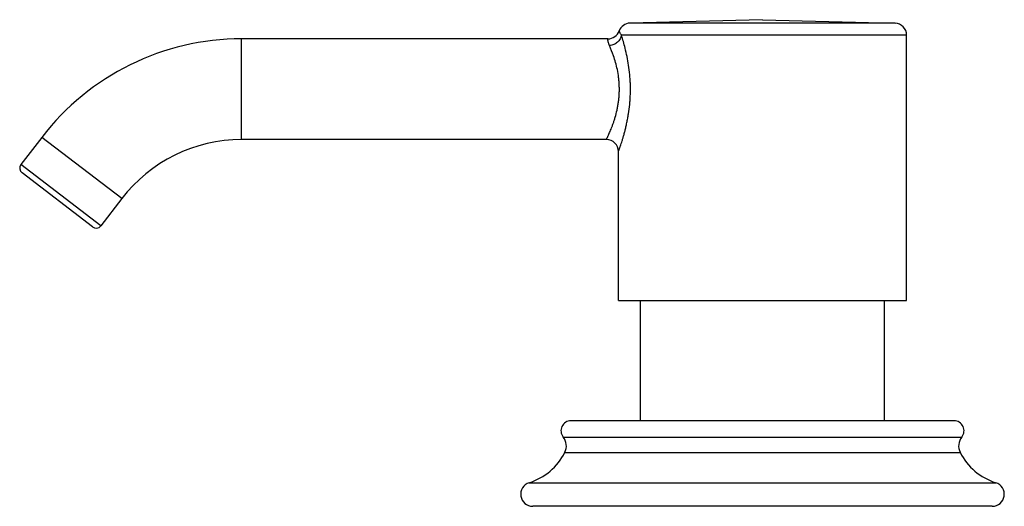
# Model space of a CAD drawing. Units: inches. Extents: x 8.27 to 13.15, y 7.8 to 10.22.
import ezdxf

# ---------------------------------------------------------------- set-up
doc = ezdxf.new("R2010")
doc.units = ezdxf.units.IN
doc.header["$LTSCALE"] = 1.21
doc.header["$MEASUREMENT"] = 0
doc.layers.get('0').update_dxf_attribs({"linetype": 'CONTINUOUS'})

msp = doc.modelspace()

# ---------------------------------------------------------------- linework, layer by layer
at = {"color": 7, "linetype": 'Continuous'}
for p, q in [((11.953, 10.2179), (11.2949, 10.201)), ((11.953, 10.2179), (12.6111, 10.201)), ((11.1855, 10.1229), (9.3682, 10.1229)), ((12.668, 8.8229), (12.668, 10.141)), ((8.3764, 9.6337), (8.2729, 9.4989)), ((11.178, 9.6229), (9.3682, 9.6229)), ((11.238, 8.8229), (11.238, 9.5629)), ((8.6276, 9.189), (8.2784, 9.4568)), ((8.7731, 9.3294), (8.6696, 9.1945)), ((11.238, 8.8229), (12.668, 8.8229)), ((11.348, 8.2269), (11.348, 8.8229)), ((12.558, 8.2269), (12.558, 8.8229)), ((12.903, 8.2269), (11.003, 8.2269)), ((13.093, 7.8019), (10.813, 7.8019))]:
    msp.add_line(p, q, dxfattribs=at)
at = {"color": 9, "linetype": 'Continuous'}
for p, q in [((12.6111, 10.201), (11.2949, 10.201)), ((9.3682, 9.6229), (9.3682, 10.1229)), ((12.668, 10.141), (11.2526, 10.141)), ((8.7731, 9.3294), (8.3764, 9.6337)), ((8.6696, 9.1945), (8.2729, 9.4989)), ((10.9641, 8.1455), (12.9419, 8.1455)), ((10.9722, 8.0699), (12.9338, 8.0699)), ((10.7949, 7.9191), (13.1111, 7.9191))]:
    msp.add_line(p, q, dxfattribs=at)
at = {"color": 7, "linetype": 'Continuous'}
for centre, radius, start, end in [((11.298, 10.141), 0.06, 92.9492, 159.5834), ((12.608, 10.141), 0.06, 0, 87.0508), ((9.3682, 8.8729), 1.25, 90, 142.5057), ((11.1855, 10.1829), 0.06, 270, 339.5834), ((9.3682, 8.8729), 0.75, 90, 142.5057), ((11.178, 9.5629), 0.06, 0, 90), ((8.2967, 9.4806), 0.03, 142.5057, 232.5057), ((8.6458, 9.2128), 0.03, 232.5057, 322.5057), ((11.003, 8.1769), 0.05, 90, 218.939), ((12.903, 8.1769), 0.05, 321.061, 90), ((10.9097, 8.1015), 0.07, 333.2213, 38.939), ((12.9963, 8.1015), 0.07, 141.061, 206.7787), ((10.7043, 8.2051), 0.3, 287.5696, 333.2213), ((13.2017, 8.2051), 0.3, 206.7787, 252.4304), ((10.813, 7.8619), 0.06, 107.5696, 270), ((13.093, 7.8619), 0.06, 270, 72.4304)]:
    msp.add_arc(centre, radius, start, end, dxfattribs=at)
at = {"color": 9, "linetype": 'Continuous'}
for points, knots in [([(11.1938, 10.0891), (11.1927, 10.0916), (11.1908, 10.0964), (11.1889, 10.1023), (11.1878, 10.1065), (11.1872, 10.1093), (11.1867, 10.1119), (11.1864, 10.1141), (11.1861, 10.1162), (11.1859, 10.1179), (11.1858, 10.1192), (11.1857, 10.1201), (11.1856, 10.1207), (11.1856, 10.1212), (11.1856, 10.1216), (11.1856, 10.122), (11.1856, 10.1223), (11.1856, 10.1225), (11.1855, 10.1226), (11.1855, 10.1227), (11.1855, 10.1227), (11.1855, 10.1228), (11.1855, 10.1228), (11.1855, 10.1229), (11.1855, 10.1229), (11.1855, 10.1229), (11.1855, 10.1229), (11.1855, 10.1229)], [0, 0, 0, 0, 0.235843, 0.439593, 0.529458, 0.611287, 0.685181, 0.751228, 0.809489, 0.859988, 0.90273, 0.921191, 0.937713, 0.952296, 0.96494, 0.975643, 0.984404, 0.988056, 0.991223, 0.993903, 0.996096, 0.997803, 0.999023, 0.99945, 0.999755, 0.999939, 1, 1, 1, 1]), ([(11.2526, 10.141), (11.2522, 10.1378), (11.2507, 10.1313), (11.2467, 10.1221), (11.2409, 10.1134), (11.2335, 10.1058), (11.2248, 10.0993), (11.2151, 10.0942), (11.2047, 10.0907), (11.1974, 10.0895), (11.1938, 10.0891)], [0, 0, 0, 0, 0.115375, 0.234256, 0.35655, 0.482122, 0.610286, 0.740078, 0.870496, 1, 1, 1, 1]), ([(11.238, 9.5629), (11.238, 9.5629), (11.238, 9.5629), (11.238, 9.563), (11.2381, 9.5631), (11.2381, 9.5632), (11.2382, 9.5634), (11.2383, 9.5637), (11.2384, 9.5641), (11.2387, 9.5648), (11.239, 9.5656), (11.2393, 9.5665), (11.2399, 9.568), (11.2407, 9.5703), (11.2418, 9.5734), (11.2431, 9.5771), (11.2446, 9.5813), (11.2463, 9.586), (11.2487, 9.5933), (11.2522, 9.6035), (11.2565, 9.617), (11.2611, 9.6322), (11.266, 9.6489), (11.2708, 9.667), (11.2756, 9.6864), (11.2801, 9.7069), (11.2844, 9.7284), (11.2895, 9.7586), (11.2935, 9.7898), (11.2961, 9.8218), (11.2978, 9.8546), (11.2979, 9.8876), (11.2964, 9.9204), (11.2939, 9.9525), (11.2874, 10.0048), (11.2739, 10.0705), (11.2595, 10.1197), (11.2526, 10.141)], [0, 0, 0, 0, 0.000033, 0.000133, 0.000298, 0.000529, 0.000826, 0.001188, 0.002108, 0.003287, 0.004724, 0.006417, 0.008365, 0.01302, 0.018669, 0.025283, 0.032832, 0.041286, 0.050614, 0.071757, 0.09598, 0.122999, 0.152546, 0.184358, 0.218186, 0.253796, 0.290966, 0.329477, 0.409646, 0.450886, 0.492592, 0.576503, 0.61826, 0.659577, 0.740009, 0.885961, 1, 1, 1, 1]), ([(11.2526, 10.141), (11.2515, 10.1427), (11.2496, 10.1458), (11.2472, 10.1501), (11.2455, 10.1533), (11.2445, 10.1554), (11.2439, 10.1568), (11.2434, 10.158), (11.2429, 10.1591), (11.2426, 10.1599), (11.2423, 10.1606), (11.2421, 10.1611), (11.242, 10.1615), (11.2419, 10.1616), (11.2418, 10.1618), (11.2418, 10.1619), (11.2418, 10.1619), (11.2418, 10.162), (11.2418, 10.162)], [0, 0, 0, 0, 0.250365, 0.45966, 0.631006, 0.703305, 0.767101, 0.822692, 0.870366, 0.910386, 0.942906, 0.968028, 0.977845, 0.985851, 0.992057, 0.996476, 0.99912, 1, 1, 1, 1]), ([(11.178, 9.6229), (11.178, 9.6229), (11.178, 9.6229), (11.178, 9.623), (11.1781, 9.623), (11.1781, 9.6231), (11.1782, 9.6232), (11.1783, 9.6235), (11.1784, 9.6238), (11.1787, 9.6243), (11.179, 9.6249), (11.1793, 9.6256), (11.1797, 9.6264), (11.1802, 9.6273), (11.1809, 9.6287), (11.1818, 9.6307), (11.1832, 9.6335), (11.1847, 9.6366), (11.1863, 9.6402), (11.1881, 9.6441), (11.1901, 9.6484), (11.193, 9.6548), (11.1969, 9.6637), (11.2017, 9.6754), (11.2068, 9.6883), (11.212, 9.7024), (11.2171, 9.7176), (11.224, 9.7398), (11.2301, 9.7634), (11.2351, 9.7881), (11.2383, 9.8077), (11.2406, 9.8278), (11.2422, 9.8483), (11.2428, 9.869), (11.2425, 9.8897), (11.2413, 9.9103), (11.2386, 9.9371), (11.2333, 9.9691), (11.2245, 10.0049), (11.212, 10.0449), (11.2011, 10.0724), (11.1938, 10.0891)], [0, 0, 0, 0, 0.000032, 0.000126, 0.000283, 0.000503, 0.000784, 0.001128, 0.002002, 0.003122, 0.004487, 0.006096, 0.007948, 0.010041, 0.012374, 0.017753, 0.024059, 0.031268, 0.039352, 0.048286, 0.058044, 0.068595, 0.09196, 0.118141, 0.146906, 0.178037, 0.211325, 0.246565, 0.322103, 0.362014, 0.403049, 0.444987, 0.487554, 0.530466, 0.573439, 0.616173, 0.658371, 0.740126, 0.816804, 0.886753, 1, 1, 1, 1])]:
    msp.add_open_spline(points, degree=3, knots=knots, dxfattribs=at)

doc.saveas('drawing.dxf')
